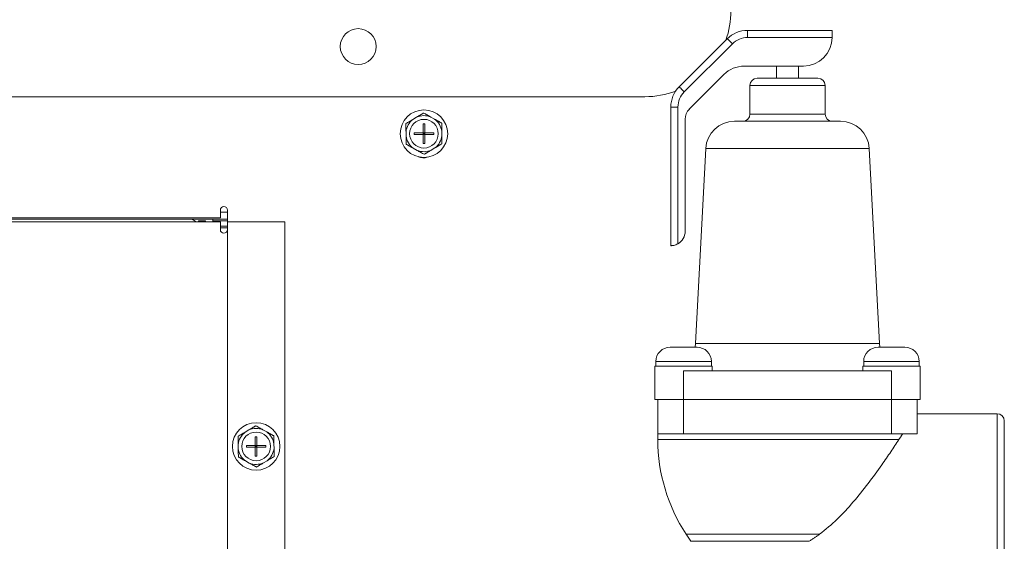
# Model space of a CAD drawing. Units: inches. Extents: x -5 to 216, y 102 to 237.
# Drawn here: x 193 to 202, y 133 to 137 of the extents above; entities that cross this region are included whole.
import ezdxf

# ---------------------------------------------------------------- set-up
doc = ezdxf.new("R2010")
doc.units = ezdxf.units.IN
doc.header["$MEASUREMENT"] = 0
doc.layers.get('0').update_dxf_attribs({"linetype": 'CONTINUOUS'})

# ---------------------------------------------------------------- blocks, each defined once
blk = doc.blocks.new('Mtherm II rt.')
at = {"color": 7, "linetype": 'Continuous', "lineweight": 15}
for p, q in [((-11.1659, 22.4236), (-11.1659, 22.4862)), ((-11.1659, 22.4862), (-10.4283, 22.4862)), ((-10.4283, 22.4862), (-10.4283, 22.4241)), ((-11.7629, 21.993), (-11.343, 22.4129)), ((-11.2987, 22.3686), (-11.7186, 21.9487)), ((-10.4283, 22.4236), (-11.1659, 22.4236)), ((-11.6744, 21.7982), (-11.3722, 22.1004)), ((-11.1951, 22.1737), (-10.6787, 22.1737)), ((-10.9121, 22.1737), (-10.9121, 22.0676)), ((-10.7218, 22.0676), (-10.7218, 22.1737)), ((-11.0829, 22.0676), (-10.551, 22.0676)), ((-11.1455, 22.005), (-11.1455, 21.7546)), ((-10.4884, 22.005), (-11.1455, 22.005)), ((-10.4884, 21.7546), (-10.4884, 22.005)), ((-21.076, 21.9063), (-12.0619, 21.9063)), ((-11.8362, 20.6056), (-11.8362, 21.8159)), ((-11.7736, 21.8159), (-11.8362, 21.8159)), ((-11.7736, 21.8159), (-11.7736, 20.6224)), ((-11.1455, 21.7546), (-10.4884, 21.7546)), ((-14.0555, 21.7278), (-14.0881, 21.7084)), ((-13.9994, 21.6689), (-13.9844, 21.6689)), ((-13.9994, 21.5913), (-13.9994, 21.6689)), ((-13.9844, 21.5913), (-13.9844, 21.6689)), ((-13.899, 21.7108), (-13.9321, 21.7294)), ((-11.711, 20.7308), (-11.711, 21.7097)), ((-11.2805, 21.692), (-10.3533, 21.692)), ((-14.1484, 21.6008), (-14.1479, 21.5628)), ((-14.077, 21.5913), (-13.9994, 21.5913)), ((-14.077, 21.5913), (-14.077, 21.5763)), ((-13.9994, 21.5763), (-13.9994, 21.5913)), ((-13.9844, 21.5913), (-13.9994, 21.5913)), ((-13.9919, 21.5838), (-13.9994, 21.5913)), ((-13.9994, 21.5763), (-13.9919, 21.5838)), ((-13.9994, 21.5838), (-13.9919, 21.5838)), ((-13.9844, 21.5913), (-13.9919, 21.5838)), ((-13.9919, 21.5913), (-13.9919, 21.5838)), ((-13.9919, 21.5838), (-13.9844, 21.5838)), ((-13.9919, 21.5838), (-13.9919, 21.5763)), ((-13.9919, 21.5838), (-13.9844, 21.5763)), ((-13.9844, 21.5913), (-13.9068, 21.5913)), ((-13.9844, 21.5763), (-13.9844, 21.5913)), ((-13.9068, 21.5913), (-13.9068, 21.5763)), ((-13.8354, 21.5668), (-13.8359, 21.6048)), ((-14.077, 21.5763), (-13.9994, 21.5763)), ((-13.9994, 21.4987), (-13.9994, 21.5763)), ((-13.9844, 21.5763), (-13.9994, 21.5763)), ((-13.9994, 21.4987), (-13.9844, 21.4987)), ((-13.9844, 21.4987), (-13.9844, 21.5763)), ((-13.9844, 21.5763), (-13.9068, 21.5763)), ((-14.0848, 21.4568), (-14.0517, 21.4382)), ((-13.9284, 21.4398), (-13.8957, 21.4592)), ((-11.5306, 21.4548), (-11.6207, 19.7507)), ((-10.8169, 21.4548), (-11.5306, 21.4548)), ((-10.1033, 21.4548), (-10.8169, 21.4548)), ((-10.0132, 19.7507), (-10.1033, 21.4548)), ((-15.7697, 20.9158), (-15.7697, 20.8476)), ((-15.7697, 20.8977), (-15.7076, 20.8977)), ((-15.7076, 20.9158), (-15.7076, 17.0197)), ((-23.9465, 20.8476), (-15.7697, 20.8476)), ((-23.9465, 20.8136), (-15.7697, 20.8136)), ((-22.973, 20.8376), (-16.0359, 20.8376)), ((-16.0359, 20.8376), (-15.8338, 20.8376)), ((-15.96, 20.8216), (-15.8999, 20.8216)), ((-15.96, 20.8216), (-15.96, 20.8136)), ((-15.8999, 20.8216), (-15.8999, 20.8136)), ((-15.8338, 20.8376), (-15.8338, 20.8136)), ((-15.7076, 20.8376), (-15.8338, 20.8376)), ((-15.8338, 20.8216), (-15.8338, 20.8136)), ((-15.7076, 20.8216), (-15.8338, 20.8216)), ((-15.7697, 20.7455), (-15.7697, 20.8136)), ((-15.7076, 20.8136), (-15.7076, 20.7455)), ((-15.2068, 20.8136), (-15.7076, 20.8136)), ((-15.2068, 17.0998), (-15.2068, 20.8136)), ((-15.7076, 20.7775), (-15.7697, 20.7775)), ((-15.7076, 20.7615), (-15.7697, 20.7615)), ((-11.8415, 19.7189), (-11.7244, 19.7189)), ((-11.7244, 19.7189), (-11.6072, 19.7189)), ((-11.6207, 19.7507), (-11.6244, 19.7189)), ((-11.6207, 19.7507), (-10.8169, 19.7507)), ((-10.8169, 19.7507), (-10.0132, 19.7507)), ((-9.7923, 19.7189), (-10.0267, 19.7189)), ((-10.0095, 19.7189), (-10.0132, 19.7507)), ((-11.9748, 19.5536), (-11.9748, 19.5136)), ((-11.9748, 19.5536), (-11.7244, 19.5536)), ((-11.9667, 19.5937), (-11.9667, 19.5536)), ((-11.9667, 19.5937), (-11.7244, 19.5937)), ((-11.7244, 19.5937), (-11.482, 19.5937)), ((-11.7244, 19.5536), (-11.474, 19.5536)), ((-11.482, 19.5536), (-11.482, 19.5937)), ((-11.474, 19.5136), (-11.474, 19.5536)), ((-10.1599, 19.5536), (-10.1599, 19.5136)), ((-10.1599, 19.5536), (-9.9095, 19.5536)), ((-10.1519, 19.5937), (-10.1519, 19.5536)), ((-9.6671, 19.5937), (-10.1519, 19.5937)), ((-9.9095, 19.5536), (-9.6591, 19.5536)), ((-9.6671, 19.5536), (-9.6671, 19.5937)), ((-9.6591, 19.5136), (-9.6591, 19.5536)), ((-11.9748, 19.5136), (-11.9748, 19.2632)), ((-11.7244, 19.5136), (-11.7244, 19.2632)), ((-11.7244, 19.5136), (-9.9095, 19.5136)), ((-9.9095, 19.5136), (-9.9095, 19.2632)), ((-9.6591, 19.5136), (-9.6591, 19.2632)), ((-11.9748, 19.2632), (-11.7244, 19.2632)), ((-11.9497, 18.9627), (-11.9497, 19.2632)), ((-11.7244, 19.2632), (-9.9095, 19.2632)), ((-11.7244, 18.9627), (-11.7244, 19.2632)), ((-9.9095, 19.2632), (-9.6591, 19.2632)), ((-9.9095, 18.9627), (-9.9095, 19.2632)), ((-9.6842, 18.9627), (-9.6842, 19.2632)), ((-8.9866, 19.138), (-9.6842, 19.138)), ((-8.9866, 18.2766), (-8.9866, 19.138)), ((-8.924, 19.0754), (-8.924, 18.2766)), ((-15.5208, 18.9965), (-15.5534, 18.9771)), ((-15.4647, 18.9377), (-15.4497, 18.9377)), ((-15.4647, 18.86), (-15.4647, 18.9377)), ((-15.4497, 18.86), (-15.4497, 18.9377)), ((-15.3643, 18.9796), (-15.3974, 18.9981)), ((-11.9497, 18.9627), (-11.9497, 18.9116)), ((-11.7244, 18.9627), (-11.9497, 18.9627)), ((-10.8169, 18.9627), (-11.7244, 18.9627)), ((-9.9095, 18.9627), (-10.8169, 18.9627)), ((-9.6842, 18.9627), (-9.9095, 18.9627)), ((-15.6137, 18.8695), (-15.6132, 18.8315)), ((-15.5423, 18.86), (-15.4647, 18.86)), ((-15.5423, 18.86), (-15.5423, 18.845)), ((-15.5423, 18.845), (-15.4647, 18.845)), ((-15.4647, 18.845), (-15.4647, 18.86)), ((-15.4497, 18.86), (-15.4647, 18.86)), ((-15.4572, 18.8525), (-15.4647, 18.86)), ((-15.4647, 18.8525), (-15.4572, 18.8525)), ((-15.4647, 18.845), (-15.4572, 18.8525)), ((-15.4647, 18.7674), (-15.4647, 18.845)), ((-15.4497, 18.845), (-15.4647, 18.845)), ((-15.4497, 18.86), (-15.4572, 18.8525)), ((-15.4572, 18.86), (-15.4572, 18.8525)), ((-15.4572, 18.8525), (-15.4497, 18.8525)), ((-15.4572, 18.8525), (-15.4572, 18.845)), ((-15.4572, 18.8525), (-15.4497, 18.845)), ((-15.4497, 18.845), (-15.4497, 18.86)), ((-15.4497, 18.86), (-15.3721, 18.86)), ((-15.4497, 18.7674), (-15.4497, 18.845)), ((-15.4497, 18.845), (-15.3721, 18.845)), ((-15.3721, 18.86), (-15.3721, 18.845)), ((-15.3007, 18.8356), (-15.3012, 18.8735)), ((-11.9497, 18.9116), (-9.8451, 18.9116)), ((-15.4647, 18.7674), (-15.4497, 18.7674)), ((-15.5501, 18.7255), (-15.517, 18.7069)), ((-15.3937, 18.7085), (-15.361, 18.7279)), ((-8.9866, 17.4153), (-8.9866, 18.2766)), ((-8.924, 18.2766), (-8.924, 17.4779)), ((-11.7026, 18.0862), (-11.6616, 18.0238)), ((-10.5363, 18.0862), (-11.7026, 18.0862)), ((-11.6616, 18.0238), (-10.6286, 18.0238))]:
    blk.add_line(p, q, dxfattribs=at)
at = {"color": 7, "linetype": 'Continuous', "lineweight": 15, "flags": 128}
for points in [[(-11.2987, 22.3686), (-11.3074, 22.3772), (-11.3157, 22.3856), (-11.3233, 22.3932), (-11.33, 22.3999), (-11.3355, 22.4054), (-11.3396, 22.4095), (-11.3421, 22.412), (-11.343, 22.4129)], [(-11.7186, 21.9487), (-11.7273, 21.9574), (-11.7356, 21.9657), (-11.7432, 21.9733), (-11.7499, 21.98), (-11.7554, 21.9855), (-11.7595, 21.9896), (-11.762, 21.9921), (-11.7629, 21.993)]]:
    blk.add_lwpolyline(points, dxfattribs=at)
at = {"color": 7, "linetype": 'Continuous', "lineweight": 15}
for centre, radius in [((-14.5658, 22.3445), 0.1565), ((-13.9919, 21.5838), 0.2073), ((-13.9919, 21.5838), 0.1252), ((-15.4572, 18.8525), 0.2073), ((-15.4572, 18.8525), 0.1252)]:
    blk.add_circle(centre, radius, dxfattribs=at)
for centre, radius, start, end in [((-12.0619, 22.6575), 0.7512, 339.9084, 0), ((-11.1659, 22.2358), 0.2504, 90, 135), ((-11.1659, 22.2358), 0.1878, 90, 135), ((-10.6787, 22.4241), 0.2504, 270, 359.88541), ((-11.1951, 21.9233), 0.2504, 90, 135), ((-11.0829, 22.005), 0.0626, 90, 180), ((-10.551, 22.005), 0.0626, 0, 90), ((-12.0619, 22.6575), 0.7512, 270, 290.93947), ((-11.5858, 21.8159), 0.2504, 135, 180), ((-11.5858, 21.8159), 0.1878, 135, 180), ((-11.5858, 21.7097), 0.1252, 135, 180), ((-11.2081, 21.7546), 0.0626, 270, 0), ((-10.4258, 21.7546), 0.0626, 180, 270), ((-13.9919, 21.5838), 0.1574, 127.66291, 173.81228), ((-13.9919, 21.5838), 0.1574, 67.66291, 113.81228), ((-13.9919, 21.5838), 0.1574, 7.66291, 53.81228), ((-11.2805, 21.4416), 0.2504, 90, 176.97339), ((-10.3533, 21.4416), 0.2504, 3.02661, 90), ((-13.9919, 21.5838), 0.1574, 187.66291, 233.81228), ((-13.9919, 21.5838), 0.1574, 307.66291, 353.81228), ((-13.9919, 21.5838), 0.1574, 247.66291, 293.81228), ((-13.9969, 21.4726), 0.1002, 244.73342, 290.10829), ((-15.7386, 20.9158), 0.031, 0, 180), ((-15.7386, 20.7455), 0.031, 180, 0), ((-11.8362, 20.7308), 0.1252, 300, 0), ((-11.8415, 19.5937), 0.1252, 90, 180), ((-11.6072, 19.5937), 0.1252, 0, 90), ((-10.0267, 19.5937), 0.1252, 90, 180), ((-9.7923, 19.5937), 0.1252, 0, 90), ((-8.9866, 19.0754), 0.0626, 0, 90), ((-15.4572, 18.8525), 0.1574, 67.66291, 113.81228), ((-15.4572, 18.8525), 0.1574, 127.66291, 173.81228), ((-15.4572, 18.8525), 0.1574, 7.66291, 53.81228), ((-15.4572, 18.8525), 0.1574, 187.66291, 233.81228), ((-15.4572, 18.8525), 0.1574, 307.66291, 353.81228), ((-10.4474, 18.9116), 1.5024, 180, 213.32892), ((-15.4572, 18.8525), 0.1574, 247.66291, 293.81228)]:
    blk.add_arc(centre, radius, start, end, dxfattribs=at)
for points in [[(-10.4283, 22.4241), (-10.4283, 22.4236)], [(-13.9942, 21.7642), (-14.0555, 21.7278)], [(-14.1493, 21.672), (-14.1484, 21.6008)], [(-13.8368, 21.676), (-13.899, 21.7108)], [(-13.8345, 21.4956), (-13.8354, 21.5668)], [(-14.147, 21.4916), (-14.0848, 21.4568)], [(-13.9896, 21.4034), (-13.9284, 21.4398)], [(-15.4595, 19.0329), (-15.5208, 18.9965)], [(-15.6146, 18.9407), (-15.6137, 18.8695)], [(-15.3021, 18.9447), (-15.3643, 18.9796)], [(-9.811, 18.9627), (-9.8451, 18.9116)], [(-15.2998, 18.7643), (-15.3007, 18.8356)], [(-15.6123, 18.7603), (-15.5501, 18.7255)], [(-15.4549, 18.6721), (-15.3937, 18.7085)], [(-10.5363, 18.0862), (-10.6286, 18.0238)]]:
    blk.add_open_spline(points, degree=1, dxfattribs=at)
for points, knots in [([(-13.9321, 21.7294), (-13.9428, 21.7354), (-13.9636, 21.747), (-13.9842, 21.7586), (-13.9942, 21.7642)], [0, 0, 0, 0, 0.514886, 1, 1, 1, 1]), ([(-14.0881, 21.7084), (-14.0985, 21.7022), (-14.119, 21.69), (-14.1393, 21.6779), (-14.1493, 21.672)], [0, 0, 0, 0, 0.509708, 1, 1, 1, 1]), ([(-13.8359, 21.6048), (-13.8361, 21.6182), (-13.8364, 21.642), (-13.8367, 21.6656), (-13.8368, 21.676)], [0, 0, 0, 0, 0.561473, 1, 1, 1, 1]), ([(-14.1479, 21.5628), (-14.1477, 21.5494), (-14.1474, 21.5256), (-14.1471, 21.502), (-14.147, 21.4916)], [0, 0, 0, 0, 0.561473, 1, 1, 1, 1]), ([(-13.8957, 21.4592), (-13.8853, 21.4654), (-13.8648, 21.4776), (-13.8445, 21.4897), (-13.8345, 21.4956)], [0, 0, 0, 0, 0.509708, 1, 1, 1, 1]), ([(-14.0517, 21.4382), (-14.041, 21.4322), (-14.0202, 21.4206), (-13.9996, 21.409), (-13.9896, 21.4034)], [0, 0, 0, 0, 0.514884, 1, 1, 1, 1]), ([(-15.9822, 20.8136), (-15.9875, 20.8178), (-15.999, 20.8272), (-16.017, 20.8358), (-16.0296, 20.837), (-16.0359, 20.8376)], [0, 0, 0, 0, 0.293308, 0.646644, 1, 1, 1, 1]), ([(-11.7736, 20.6224), (-11.7798, 20.6192), (-11.7923, 20.6128), (-11.8106, 20.6079), (-11.825, 20.6059), (-11.8345, 20.6056), (-11.8356, 20.6056), (-11.8362, 20.6056)], [0, 0, 0, 0, 0.206854, 0.414373, 0.609683, 0.808282, 1, 1, 1, 1]), ([(-15.3974, 18.9981), (-15.4081, 19.0041), (-15.4289, 19.0157), (-15.4495, 19.0273), (-15.4595, 19.0329)], [0, 0, 0, 0, 0.514885, 1, 1, 1, 1]), ([(-15.5534, 18.9771), (-15.5638, 18.9709), (-15.5843, 18.9587), (-15.6046, 18.9466), (-15.6146, 18.9407)], [0, 0, 0, 0, 0.509705, 1, 1, 1, 1]), ([(-15.3012, 18.8735), (-15.3014, 18.8869), (-15.3017, 18.9107), (-15.302, 18.9344), (-15.3021, 18.9447)], [0, 0, 0, 0, 0.561473, 1, 1, 1, 1]), ([(-15.6132, 18.8315), (-15.613, 18.8182), (-15.6127, 18.7943), (-15.6124, 18.7707), (-15.6123, 18.7603)], [0, 0, 0, 0, 0.561463, 1, 1, 1, 1]), ([(-10.5363, 18.0862), (-10.4844, 18.1282), (-10.3792, 18.2133), (-10.2413, 18.3673), (-10.1106, 18.5297), (-10.0024, 18.6786), (-9.9129, 18.8087), (-9.8679, 18.877), (-9.8451, 18.9116)], [0, 0, 0, 0, 0.175124, 0.35496, 0.536507, 0.723671, 0.860126, 1, 1, 1, 1]), ([(-15.361, 18.7279), (-15.3506, 18.7341), (-15.3301, 18.7463), (-15.3098, 18.7584), (-15.2998, 18.7643)], [0, 0, 0, 0, 0.509712, 1, 1, 1, 1]), ([(-15.517, 18.7069), (-15.5063, 18.7009), (-15.4855, 18.6893), (-15.4649, 18.6777), (-15.4549, 18.6721)], [0, 0, 0, 0, 0.514878, 1, 1, 1, 1])]:
    blk.add_open_spline(points, degree=3, knots=knots, dxfattribs=at)

msp = doc.modelspace()

# ---------------------------------------------------------------- block references
msp.add_blockref('Mtherm II rt.', (210.8534, 114.6294))

doc.saveas('drawing.dxf')
